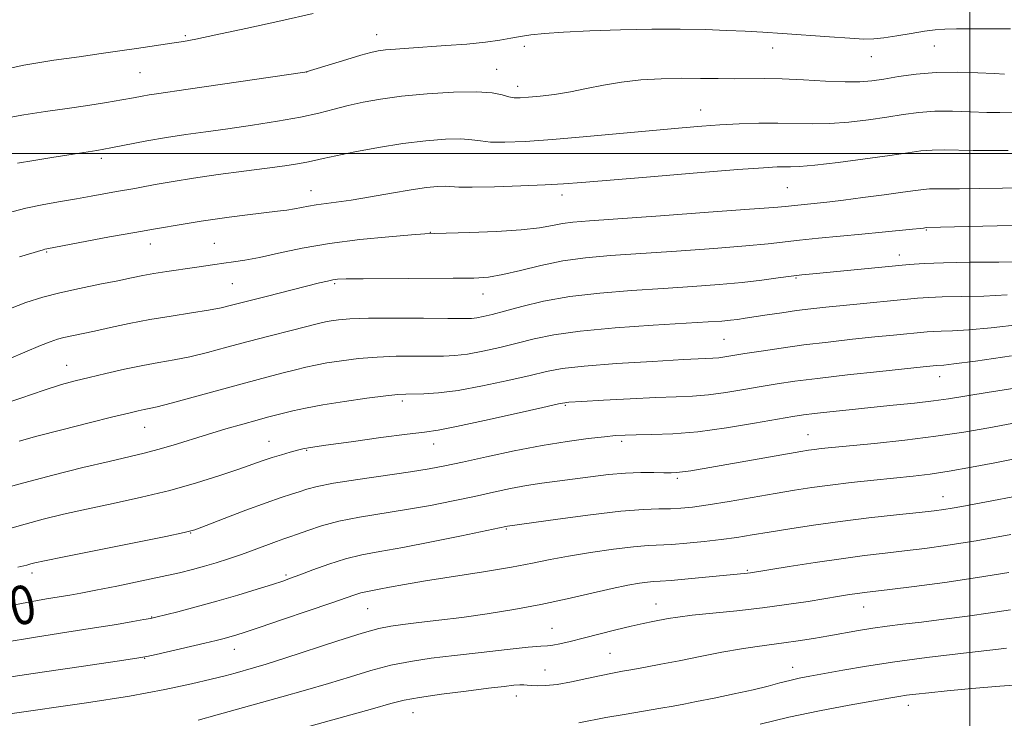
# Model space of a CAD drawing. Extents: x 2142300 to 2145200, y 314800 to 317700.
# Drawn here: x 2144303 to 2144507, y 315883 to 316028 of the extents above; entities that cross this region are included whole.
import ezdxf
from ezdxf.enums import TextEntityAlignment as Align

# ---------------------------------------------------------------- set-up
doc = ezdxf.new("R2010")
doc.units = 0
doc.header["$MEASUREMENT"] = 0
for name, color, linetype, lineweight in [('DTM SPOT ELEVATION', 2, 'Continuous', 13), ('GRID LINE', 7, 'Continuous', 0), ('INDEX CONTOUR', 41, 'Continuous', 13), ('INDEX CONTOUR LABEL', 244, 'Continuous', 0), ('INTERMEDIATE CONTOUR', 44, 'Continuous', 0)]:
    doc.layers.add(name, color=color, linetype=linetype, lineweight=lineweight)
doc.styles.add('Style-ITALICS', font='ITALICS.shx')

msp = doc.modelspace()

# ---------------------------------------------------------------- linework, layer by layer
at = {"layer": 'DTM SPOT ELEVATION'}
for p in [(2144337.73, 316024.4, 1035.78), (2144377.31, 316024.58, 1037.33), (2144407.87, 316022.17, 1038.5), (2144459.22, 316021.81, 1038.67), (2144492.65, 316022.25, 1038.78), (2144479.63, 316020.06, 1038.72), (2144402.13, 316017.45, 1039.18), (2144328.35, 316016.73, 1036.95), (2144362.83, 316016.85, 1038.01), (2144406.46, 316013.89, 1039.47), (2144444.35, 316009, 1041.31), (2144320.35, 315999.05, 1040.36), (2144462.27, 315992.98, 1044.95), (2144363.69, 315992.34, 1043.26), (2144415.65, 315991.44, 1044.48), (2144388.42, 315983.71, 1045.95), (2144491.02, 315984.21, 1048.12), (2144330.51, 315981.34, 1044.67), (2144343.72, 315981.45, 1045.1), (2144309.01, 315979.67, 1044.14), (2144485.39, 315979.05, 1049.37), (2144347.43, 315973.13, 1046.94), (2144368.64, 315973.14, 1048.22), (2144464.05, 315974.27, 1050.16), (2144399.27, 315970.94, 1048.7), (2144449.16, 315961.62, 1053), (2144313.17, 315956.21, 1049.24), (2144493.77, 315953.91, 1056.66), (2144382.62, 315948.86, 1054.37), (2144416.34, 315947.96, 1056.17), (2144329.29, 315943.42, 1052.8), (2144355.06, 315940.54, 1055.21), (2144389.09, 315939.95, 1056.67), (2144427.95, 315940.54, 1058.34), (2144466.51, 315941.91, 1059.17), (2144362.84, 315938.62, 1056.13), (2144439.47, 315932.87, 1060.28), (2144494.47, 315929.06, 1063.29), (2144338.85, 315921.55, 1058.07), (2144404.12, 315922.39, 1062.14), (2144453.97, 315913.87, 1065.83), (2144306, 315913.26, 1058.46), (2144358.51, 315912.85, 1061.74), (2144375.44, 315905.92, 1064.92), (2144435.11, 315906.91, 1067.23), (2144478.04, 315906.24, 1068.78), (2144330.77, 315904.21, 1061.93), (2144413.56, 315901.87, 1067.12), (2144347.88, 315897.48, 1064.71), (2144329.34, 315895.67, 1064.06), (2144425.58, 315896.7, 1069.07), (2144412.12, 315893.25, 1069.13), (2144463.33, 315893.75, 1071.34), (2144406.21, 315887.83, 1070.61), (2144487.31, 315885.95, 1074.58), (2144384.85, 315884.41, 1070.81)]:
    msp.add_point(p, dxfattribs=at)
at = {"layer": 'GRID LINE', "flags": 128}
for points in [[(2144500, 317500), (2144500, 315000)], [(2145000, 316000), (2142500, 316000)]]:
    msp.add_lwpolyline(points, dxfattribs=at)
at = {"layer": 'INDEX CONTOUR', "flags": 128}
for points, elevation in [([(2144507.21, 316016.431), (2144505.016, 316016.537), (2144501.654, 316016.713), (2144497.45, 316016.842), (2144493.022, 316016.783), (2144488.896, 316016.441), (2144485.258, 316015.931), (2144482.204, 316015.415), (2144479.71, 316015.033), (2144477.26, 316014.826), (2144474.217, 316014.811), (2144470.167, 316014.983), (2144465.595, 316015.236), (2144461.209, 316015.445), (2144457.534, 316015.516), (2144451.254, 316015.475), (2144447.911, 316015.506), (2144444.268, 316015.556), (2144440.341, 316015.562), (2144436.179, 316015.466), (2144431.965, 316015.224), (2144427.915, 316014.793), (2144424.19, 316014.16), (2144420.72, 316013.438), (2144417.379, 316012.762), (2144414.108, 316012.248), (2144411.116, 316011.891), (2144408.681, 316011.661), (2144406.973, 316011.539), (2144405.745, 316011.559), (2144404.64, 316011.761), (2144403.284, 316012.148), (2144401.211, 316012.562), (2144397.936, 316012.799), (2144393.209, 316012.713), (2144387.731, 316012.36), (2144382.442, 316011.852), (2144378.07, 316011.277), (2144374.508, 316010.648), (2144371.436, 316009.956), (2144368.52, 316009.196), (2144365.36, 316008.385), (2144361.539, 316007.54), (2144356.808, 316006.688), (2144351.596, 316005.873), (2144346.498, 316005.142), (2144341.961, 316004.522), (2144337.84, 316003.947), (2144333.839, 316003.328), (2144329.762, 316002.608), (2144322.297, 316001.185), (2144319.38, 316000.656), (2144316.688, 316000.208), (2144310.126, 315999.195), (2144306.35, 315998.596), (2144302.989, 315998.008)], 1040), ([(2144510.984, 315977.6), (2144506.012, 315977.571), (2144500.043, 315977.525), (2144494.551, 315977.437), (2144490.58, 315977.283), (2144487.456, 315977.046), (2144479.679, 315976.29), (2144467.539, 315975.161), (2144465.262, 315974.927), (2144463.067, 315974.654), (2144460.362, 315974.279), (2144456.995, 315973.83), (2144452.923, 315973.365), (2144448.122, 315972.928), (2144442.649, 315972.516), (2144436.577, 315972.116), (2144430.048, 315971.698), (2144423.453, 315971.176), (2144417.251, 315970.448), (2144411.831, 315969.468), (2144407.316, 315968.39), (2144403.758, 315967.426), (2144401.162, 315966.739), (2144399.332, 315966.307), (2144398.022, 315966.06), (2144396.885, 315965.936), (2144395.169, 315965.899), (2144392.018, 315965.918), (2144386.954, 315965.962), (2144381.008, 315965.988), (2144375.589, 315965.949), (2144371.782, 315965.818), (2144369.384, 315965.623), (2144367.868, 315965.406), (2144366.696, 315965.184), (2144365.288, 315964.857), (2144359.591, 315963.425), (2144355.281, 315962.322), (2144350.692, 315961.123), (2144346.31, 315959.949), (2144342.272, 315958.884), (2144338.632, 315958.002), (2144335.379, 315957.34), (2144332.245, 315956.781), (2144328.902, 315956.169), (2144325.149, 315955.397), (2144321.305, 315954.545), (2144317.816, 315953.738), (2144314.93, 315953.038), (2144312.089, 315952.247), (2144308.536, 315951.103), (2144303.717, 315949.443), (2144297.901, 315947.522)], 1050), ([(2144508.664, 315944.199), (2144503.919, 315943.334), (2144498.739, 315942.425), (2144492.949, 315941.544), (2144486.555, 315940.756), (2144480.282, 315940.095), (2144471.466, 315939.236), (2144469.261, 315939.007), (2144467.852, 315938.842), (2144466.656, 315938.678), (2144465.018, 315938.413), (2144442.285, 315934.438), (2144440.578, 315934.172), (2144439.342, 315934.036), (2144438.193, 315933.998), (2144436.726, 315934.024), (2144434.627, 315934.073), (2144431.928, 315934.072), (2144428.749, 315933.938), (2144425.229, 315933.619), (2144421.569, 315933.178), (2144414.653, 315932.281), (2144411.47, 315931.85), (2144408.297, 315931.349), (2144404.993, 315930.725), (2144401.435, 315929.981), (2144397.507, 315929.135), (2144393.133, 315928.214), (2144388.413, 315927.277), (2144383.491, 315926.39), (2144373.777, 315924.825), (2144369.497, 315923.992), (2144365.91, 315923.045), (2144363.049, 315922.098), (2144360.898, 315921.304), (2144359.371, 315920.758), (2144358.08, 315920.32), (2144356.567, 315919.789), (2144351.986, 315918.084), (2144349.304, 315917.114), (2144346.658, 315916.214), (2144344.102, 315915.403), (2144341.65, 315914.678), (2144339.236, 315914.021), (2144336.487, 315913.346), (2144332.951, 315912.553), (2144328.402, 315911.588), (2144323.517, 315910.583), (2144319.2, 315909.713), (2144316.094, 315909.106), (2144313.798, 315908.689), (2144311.652, 315908.339), (2144309.01, 315907.924), (2144305.283, 315907.276), (2144299.895, 315906.216)], 1060), ([(2144508.416, 315905.658), (2144504.272, 315905.022), (2144499.531, 315904.352), (2144494.594, 315903.71), (2144490.006, 315903.143), (2144486.169, 315902.68), (2144482.917, 315902.273), (2144479.942, 315901.856), (2144476.983, 315901.376), (2144470.86, 315900.294), (2144467.673, 315899.748), (2144464.523, 315899.243), (2144461.563, 315898.817), (2144456.045, 315898.124), (2144452.741, 315897.624), (2144448.67, 315896.891), (2144444.199, 315896.022), (2144439.854, 315895.161), (2144436.065, 315894.422), (2144432.887, 315893.821), (2144430.28, 315893.344), (2144428.139, 315892.964), (2144426.104, 315892.588), (2144423.752, 315892.107), (2144420.808, 315891.46), (2144417.606, 315890.781), (2144414.629, 315890.252), (2144412.264, 315890.004), (2144410.511, 315889.975), (2144409.275, 315890.049), (2144408.427, 315890.128), (2144407.732, 315890.174), (2144406.923, 315890.162), (2144405.706, 315890.065), (2144403.688, 315889.843), (2144400.449, 315889.455), (2144395.827, 315888.883), (2144390.694, 315888.215), (2144386.179, 315887.565), (2144382.998, 315886.985), (2144380.203, 315886.288), (2144376.429, 315885.227), (2144370.702, 315883.635), (2144356.061, 315879.584)], 1070)]:
    msp.add_lwpolyline(points, dxfattribs=dict(at, elevation=elevation))
at = {"layer": 'INTERMEDIATE CONTOUR', "flags": 128}
for points, elevation in [([(2144364.152, 316028.968), (2144357.485, 316027.465), (2144350.257, 316025.874), (2144344.019, 316024.53), (2144339.901, 316023.679), (2144337.346, 316023.2), (2144335.376, 316022.88), (2144327.596, 316021.716), (2144324.2, 316021.22), (2144320.296, 316020.662), (2144315.767, 316020.032), (2144310.487, 316019.287), (2144304.3, 316018.254), (2144297.038, 316016.724)], 1036), ([(2144508.416, 316025.779), (2144500.472, 316025.803), (2144497.225, 316025.8), (2144494.808, 316025.748), (2144492.802, 316025.603), (2144490.629, 316025.311), (2144487.893, 316024.857), (2144484.926, 316024.348), (2144482.244, 316023.927), (2144480.141, 316023.708), (2144478.046, 316023.69), (2144475.157, 316023.842), (2144470.956, 316024.127), (2144461.222, 316024.815), (2144457.164, 316025.08), (2144453.517, 316025.286), (2144449.705, 316025.462), (2144445.255, 316025.624), (2144440.077, 316025.733), (2144434.189, 316025.733), (2144427.733, 316025.59), (2144421.382, 316025.349), (2144415.942, 316025.073), (2144411.992, 316024.807), (2144409.217, 316024.534), (2144407.079, 316024.217), (2144405.064, 316023.835), (2144402.762, 316023.417), (2144399.787, 316023.008), (2144395.921, 316022.644), (2144391.608, 316022.328), (2144383.969, 316021.817), (2144381.207, 316021.61), (2144379.127, 316021.425), (2144377.592, 316021.233), (2144376.097, 316020.92), (2144374.05, 316020.353), (2144371.095, 316019.464), (2144362.704, 316016.884), (2144362.469, 316016.846), (2144338.293, 316013.286), (2144331.754, 316012.349), (2144330.24, 316012.116), (2144328.774, 316011.858), (2144326.975, 316011.531), (2144324.573, 316011.109), (2144321.378, 316010.58), (2144317.53, 316009.976), (2144313.253, 316009.339), (2144308.771, 316008.698), (2144304.319, 316008.026), (2144300.136, 316007.283)], 1038), ([(2144509.036, 316008.439), (2144506.239, 316008.463), (2144503.5, 316008.525), (2144500.17, 316008.659), (2144496.455, 316008.772), (2144492.778, 316008.745), (2144489.436, 316008.49), (2144486.229, 316008.056), (2144482.833, 316007.523), (2144479.026, 316006.975), (2144475.004, 316006.506), (2144471.067, 316006.214), (2144467.422, 316006.157), (2144460.264, 316006.31), (2144456.325, 316006.272), (2144452.259, 316006.131), (2144448.321, 316005.926), (2144444.595, 316005.679), (2144440.482, 316005.347), (2144435.21, 316004.87), (2144428.34, 316004.225), (2144420.751, 316003.524), (2144413.654, 316002.916), (2144408.016, 316002.523), (2144403.835, 316002.355), (2144400.864, 316002.396), (2144398.784, 316002.608), (2144396.974, 316002.866), (2144394.737, 316003.021), (2144391.535, 316002.952), (2144387.45, 316002.63), (2144382.72, 316002.056), (2144377.651, 316001.257), (2144372.817, 316000.372), (2144368.858, 315999.57), (2144366.201, 315998.98), (2144364.416, 315998.557), (2144362.859, 315998.215), (2144360.941, 315997.875), (2144358.305, 315997.482), (2144354.648, 315996.989), (2144349.849, 315996.368), (2144344.514, 315995.663), (2144339.427, 315994.941), (2144335.22, 315994.262), (2144331.897, 315993.662), (2144329.307, 315993.17), (2144327.259, 315992.799), (2144323.455, 315992.141), (2144318.254, 315991.199), (2144315.174, 315990.661), (2144311.899, 315990.115), (2144308.419, 315989.488), (2144304.704, 315988.685), (2144300.803, 315987.663)], 1042), ([(2144507.915, 316000.642), (2144504.108, 316000.612), (2144500.675, 316000.613), (2144494.725, 316000.746), (2144492.203, 316000.727), (2144489.878, 316000.547), (2144487.188, 316000.183), (2144483.461, 315999.632), (2144478.342, 315998.918), (2144472.748, 315998.188), (2144467.918, 315997.617), (2144464.763, 315997.335), (2144462.901, 315997.262), (2144461.624, 315997.273), (2144460.143, 315997.243), (2144457.343, 315997.076), (2144452.029, 315996.681), (2144443.612, 315996.014), (2144433.921, 315995.228), (2144419.755, 315994.054), (2144415.936, 315993.762), (2144412.154, 315993.543), (2144407.141, 315993.319), (2144401.685, 315993.127), (2144397.089, 315993.031), (2144394.285, 315993.068), (2144391.54, 315993.243), (2144389.914, 315993.2), (2144387.588, 315992.982), (2144384.415, 315992.536), (2144380.384, 315991.85), (2144376.037, 315991.07), (2144372.051, 315990.382), (2144368.946, 315989.923), (2144364.771, 315989.391), (2144363.19, 315989.121), (2144361.732, 315988.831), (2144360.295, 315988.557), (2144358.739, 315988.321), (2144356.784, 315988.075), (2144350.597, 315987.323), (2144346.786, 315986.84), (2144343.423, 315986.39), (2144341.019, 315986.034), (2144337.294, 315985.407), (2144331.515, 315984.457), (2144327.241, 315983.716), (2144322.046, 315982.768), (2144309.071, 315980.329), (2144308.672, 315980.242), (2144308.278, 315980.133), (2144303.385, 315978.653)], 1044), ([(2144511.602, 315992.903), (2144506.794, 315992.846), (2144501.976, 315992.761), (2144497.851, 315992.699), (2144494.932, 315992.699), (2144492.995, 315992.721), (2144491.629, 315992.709), (2144490.396, 315992.61), (2144488.761, 315992.391), (2144486.165, 315992.017), (2144482.299, 315991.484), (2144477.886, 315990.895), (2144473.897, 315990.378), (2144471.066, 315990.03), (2144469.129, 315989.814), (2144463.14, 315989.233), (2144461.863, 315989.095), (2144459.448, 315988.876), (2144454.416, 315988.481), (2144445.966, 315987.86), (2144436.01, 315987.148), (2144421.297, 315986.121), (2144417.902, 315985.844), (2144415.723, 315985.554), (2144413.645, 315985.148), (2144410.998, 315984.681), (2144407.226, 315984.248), (2144402.085, 315983.924), (2144396.58, 315983.706), (2144389.289, 315983.496), (2144387.287, 315983.395), (2144384.497, 315983.187), (2144379.806, 315982.798), (2144373.814, 315982.208), (2144367.544, 315981.408), (2144361.865, 315980.424), (2144357.006, 315979.407), (2144353.049, 315978.544), (2144350.007, 315977.967), (2144347.651, 315977.608), (2144345.691, 315977.348), (2144343.846, 315977.084), (2144339.59, 315976.439), (2144333.911, 315975.612), (2144331.188, 315975.184), (2144328.893, 315974.769), (2144326.612, 315974.309), (2144323.782, 315973.726), (2144320.032, 315972.97), (2144315.801, 315972.103), (2144311.733, 315971.215), (2144308.226, 315970.326), (2144304.704, 315969.196), (2144300.344, 315967.516)], 1046), ([(2144511.026, 315985.159), (2144505.672, 315985.051), (2144490.985, 315984.686), (2144490.455, 315984.615), (2144489.71, 315984.532), (2144488.138, 315984.367), (2144481.902, 315983.744), (2144477.69, 315983.34), (2144468.702, 315982.493), (2144464.796, 315982.096), (2144458.284, 315981.359), (2144453.671, 315980.923), (2144447.044, 315980.395), (2144439.329, 315979.832), (2144425.647, 315978.902), (2144420.479, 315978.453), (2144415.819, 315977.809), (2144411.274, 315976.876), (2144407.024, 315975.847), (2144403.386, 315974.983), (2144400.449, 315974.483), (2144397.375, 315974.27), (2144393.096, 315974.211), (2144374.526, 315974.14), (2144371.013, 315974.095), (2144369.216, 315974.015), (2144368.206, 315973.878), (2144367.134, 315973.653), (2144365.479, 315973.254), (2144354.464, 315970.475), (2144347.536, 315968.697), (2144345.157, 315968.136), (2144342.502, 315967.631), (2144338.961, 315967.064), (2144334.761, 315966.412), (2144330.344, 315965.67), (2144326.104, 315964.851), (2144322.249, 315964.032), (2144318.945, 315963.306), (2144314.24, 315962.307), (2144312.619, 315961.952), (2144311.259, 315961.604), (2144309.782, 315961.114), (2144307.761, 315960.314), (2144301.308, 315957.566)], 1048), ([(2144507.709, 315970.773), (2144502.897, 315970.55), (2144498.229, 315970.444), (2144494.316, 315970.372), (2144491.516, 315970.262), (2144489.177, 315970.082), (2144473.803, 315968.611), (2144470.209, 315968.251), (2144467.128, 315967.91), (2144464.179, 315967.538), (2144461.099, 315967.102), (2144458.095, 315966.65), (2144453.509, 315965.94), (2144451.937, 315965.716), (2144450.464, 315965.543), (2144448.693, 315965.384), (2144445.905, 315965.191), (2144434.474, 315964.502), (2144426.64, 315963.961), (2144419.402, 315963.298), (2144413.965, 315962.525), (2144409.906, 315961.676), (2144406.399, 315960.789), (2144402.81, 315959.911), (2144399.269, 315959.133), (2144396.102, 315958.552), (2144393.498, 315958.234), (2144391.104, 315958.119), (2144388.434, 315958.114), (2144385.131, 315958.128), (2144381.354, 315958.091), (2144377.396, 315957.933), (2144373.535, 315957.611), (2144369.998, 315957.179), (2144367, 315956.717), (2144364.651, 315956.28), (2144362.634, 315955.832), (2144360.524, 315955.313), (2144357.932, 315954.658), (2144354.586, 315953.789), (2144350.243, 315952.624), (2144339.363, 315949.626), (2144334.762, 315948.374), (2144331.86, 315947.631), (2144330.239, 315947.267), (2144329.179, 315947.063), (2144327.986, 315946.812), (2144326.039, 315946.359), (2144322.738, 315945.559), (2144317.793, 315944.342), (2144312.138, 315942.919), (2144307.018, 315941.579), (2144303.356, 315940.546)], 1052), ([(2144510.44, 315964.69), (2144504.433, 315963.945), (2144499.782, 315963.53), (2144496.416, 315963.363), (2144494.082, 315963.307), (2144492.483, 315963.244), (2144491.148, 315963.141), (2144484.233, 315962.473), (2144480.374, 315962.088), (2144475.76, 315961.607), (2144470.723, 315961.046), (2144465.662, 315960.43), (2144460.945, 315959.788), (2144456.812, 315959.172), (2144453.469, 315958.642), (2144449.34, 315957.968), (2144448.08, 315957.797), (2144446.86, 315957.699), (2144440.798, 315957.399), (2144434.378, 315957.046), (2144426.9, 315956.58), (2144420.236, 315956.072), (2144415.707, 315955.56), (2144412.447, 315954.959), (2144409.04, 315954.151), (2144404.456, 315953.084), (2144399.205, 315951.959), (2144394.182, 315951.044), (2144390.11, 315950.533), (2144387.039, 315950.341), (2144383.308, 315950.295), (2144381.701, 315950.194), (2144379.204, 315949.917), (2144375.288, 315949.403), (2144370.612, 315948.736), (2144366.133, 315948.028), (2144362.606, 315947.377), (2144359.979, 315946.807), (2144357.998, 315946.326), (2144356.377, 315945.919), (2144354.709, 315945.484), (2144352.551, 315944.9), (2144349.598, 315944.08), (2144346.068, 315943.067), (2144342.316, 315941.949), (2144335.2, 315939.725), (2144332.057, 315938.795), (2144329.181, 315938.05), (2144321.942, 315936.374), (2144316.504, 315935.068), (2144310.34, 315933.53), (2144304.331, 315931.961), (2144299.194, 315930.535)], 1054), ([(2144508.622, 315958.207), (2144501.158, 315957.118), (2144496.667, 315956.51), (2144494.602, 315956.282), (2144493.12, 315956.2), (2144490.366, 315955.924), (2144481.36, 315954.97), (2144474.715, 315954.244), (2144468.488, 315953.532), (2144463.777, 315952.94), (2144460.168, 315952.415), (2144456.866, 315951.87), (2144453.264, 315951.246), (2144449.505, 315950.633), (2144445.918, 315950.152), (2144442.668, 315949.879), (2144439.271, 315949.731), (2144435.079, 315949.579), (2144429.758, 315949.33), (2144424.235, 315949.033), (2144419.753, 315948.772), (2144417.06, 315948.573), (2144414.938, 315948.239), (2144411.68, 315947.513), (2144406.161, 315946.256), (2144399.605, 315944.787), (2144393.823, 315943.542), (2144390.048, 315942.824), (2144387.199, 315942.42), (2144383.617, 315941.987), (2144378.195, 315941.28), (2144372.032, 315940.437), (2144366.781, 315939.698), (2144363.645, 315939.23), (2144362.031, 315938.94), (2144360.896, 315938.657), (2144359.411, 315938.254), (2144357.601, 315937.739), (2144355.706, 315937.158), (2144353.848, 315936.529), (2144351.699, 315935.764), (2144348.817, 315934.751), (2144344.875, 315933.424), (2144340.02, 315931.907), (2144334.514, 315930.371), (2144328.642, 315928.956), (2144322.774, 315927.676), (2144317.301, 315926.508), (2144312.517, 315925.431), (2144308.335, 315924.412), (2144304.566, 315923.416), (2144297.493, 315921.411)], 1056), ([(2144510.245, 315951.655), (2144503.601, 315950.605), (2144495.616, 315949.297), (2144492.461, 315948.856), (2144488.594, 315948.417), (2144484.144, 315947.963), (2144479.495, 315947.502), (2144475.019, 315947.045), (2144471.04, 315946.622), (2144467.868, 315946.267), (2144465.587, 315945.983), (2144463.396, 315945.645), (2144455.485, 315944.25), (2144449.671, 315943.298), (2144443.757, 315942.504), (2144438.536, 315942.062), (2144434.244, 315941.894), (2144430.973, 315941.852), (2144428.675, 315941.804), (2144426.737, 315941.692), (2144424.404, 315941.469), (2144421.068, 315941.089), (2144416.731, 315940.499), (2144411.542, 315939.645), (2144405.752, 315938.52), (2144400.013, 315937.303), (2144395.077, 315936.218), (2144391.388, 315935.424), (2144388.162, 315934.811), (2144384.304, 315934.2), (2144373.399, 315932.645), (2144368.395, 315931.858), (2144364.993, 315931.179), (2144362.841, 315930.597), (2144361.274, 315930.082), (2144359.663, 315929.572), (2144357.537, 315928.886), (2144354.463, 315927.814), (2144350.262, 315926.253), (2144345.761, 315924.535), (2144342.041, 315923.101), (2144339.713, 315922.242), (2144337.505, 315921.645), (2144333.672, 315920.848), (2144312.66, 315916.641), (2144308.566, 315915.804), (2144306.605, 315915.379), (2144305.733, 315915.159), (2144304.897, 315914.934), (2144303.035, 315914.479)], 1058), ([(2144512.841, 315937.567), (2144505.174, 315936.064), (2144500.346, 315935.141), (2144495.73, 315934.326), (2144491.83, 315933.747), (2144488.285, 315933.327), (2144480.134, 315932.483), (2144475.481, 315931.973), (2144471.086, 315931.45), (2144467.295, 315930.939), (2144463.714, 315930.388), (2144459.766, 315929.728), (2144450.226, 315928.099), (2144445.905, 315927.395), (2144442.669, 315926.93), (2144440.226, 315926.678), (2144438.071, 315926.576), (2144435.685, 315926.543), (2144432.475, 315926.424), (2144427.83, 315926.047), (2144421.512, 315925.313), (2144414.767, 315924.423), (2144404.393, 315922.976), (2144404.038, 315922.906), (2144394.878, 315921.004), (2144388.665, 315919.743), (2144382.679, 315918.58), (2144377.965, 315917.733), (2144374.233, 315917.036), (2144370.864, 315916.23), (2144367.408, 315915.142), (2144364.113, 315913.946), (2144361.402, 315912.903), (2144359.501, 315912.186), (2144357.861, 315911.618), (2144355.735, 315910.934), (2144352.574, 315909.941), (2144348.607, 315908.729), (2144344.261, 315907.46), (2144339.96, 315906.282), (2144336.153, 315905.29), (2144331.601, 315904.149), (2144330.491, 315903.903), (2144329.141, 315903.65), (2144326.863, 315903.243), (2144323.47, 315902.665), (2144318.902, 315901.932), (2144313.193, 315901.058), (2144306.746, 315900.046), (2144300.061, 315898.899)], 1062), ([(2144515.115, 315930.206), (2144498.384, 315927.053), (2144496.32, 315926.686), (2144494.634, 315926.422), (2144492.636, 315926.167), (2144489.552, 315925.823), (2144484.869, 315925.313), (2144479.136, 315924.667), (2144473.163, 315923.935), (2144467.637, 315923.172), (2144462.74, 315922.423), (2144458.526, 315921.736), (2144454.979, 315921.144), (2144451.783, 315920.635), (2144448.551, 315920.182), (2144445.028, 315919.77), (2144441.497, 315919.427), (2144438.374, 315919.194), (2144433.483, 315918.96), (2144430.436, 315918.704), (2144426.264, 315918.207), (2144421.513, 315917.534), (2144416.989, 315916.798), (2144413.21, 315916.075), (2144409.565, 315915.331), (2144405.16, 315914.501), (2144399.429, 315913.551), (2144387.389, 315911.654), (2144383.035, 315910.909), (2144379.964, 315910.341), (2144377.817, 315909.929), (2144375.063, 315909.423), (2144373.998, 315909.168), (2144372.79, 315908.785), (2144367.785, 315907.033), (2144363.121, 315905.439), (2144357.845, 315903.659), (2144353.19, 315902.099), (2144350.073, 315901.069), (2144348.191, 315900.468), (2144346.932, 315900.095), (2144345.719, 315899.766), (2144344.116, 315899.365), (2144341.723, 315898.793), (2144331.687, 315896.45), (2144329.765, 315896.024), (2144327.657, 315895.663), (2144323.64, 315895.074), (2144316.631, 315894.058), (2144308.117, 315892.8), (2144300.227, 315891.583)], 1064), ([(2144508.467, 315921.218), (2144501.308, 315919.958), (2144495.43, 315919.019), (2144490.665, 315918.357), (2144486.503, 315917.851), (2144482.47, 315917.388), (2144478.215, 315916.879), (2144473.423, 315916.243), (2144467.988, 315915.441), (2144462.66, 315914.607), (2144454.664, 315913.326), (2144454.012, 315913.242), (2144441.759, 315912.081), (2144438.222, 315911.768), (2144435.958, 315911.596), (2144434.56, 315911.505), (2144433.33, 315911.401), (2144431.66, 315911.191), (2144429.28, 315910.788), (2144426.007, 315910.108), (2144416.718, 315907.933), (2144411.254, 315906.754), (2144405.648, 315905.72), (2144400.126, 315904.848), (2144394.889, 315904.116), (2144390.134, 315903.51), (2144386.031, 315903.021), (2144382.74, 315902.642), (2144380.234, 315902.321), (2144377.734, 315901.819), (2144374.273, 315900.851), (2144369.248, 315899.257), (2144358.273, 315895.652), (2144354.462, 315894.447), (2144351.839, 315893.668), (2144348.057, 315892.61), (2144345.926, 315892.037), (2144343.042, 315891.304), (2144338.99, 315890.341), (2144333.466, 315889.175), (2144326.201, 315887.856), (2144317.28, 315886.458), (2144300.928, 315884.088)], 1066), ([(2144508.089, 315913.394), (2144501.601, 315912.341), (2144494.835, 315911.354), (2144488.519, 315910.513), (2144483.455, 315909.879), (2144478.202, 315909.239), (2144476.744, 315909.047), (2144475.135, 315908.808), (2144473.048, 315908.476), (2144466.558, 315907.421), (2144462.115, 315906.748), (2144457.116, 315906.081), (2144451.824, 315905.49), (2144442.567, 315904.551), (2144439.622, 315904.188), (2144437.612, 315903.869), (2144434.396, 315903.25), (2144432.445, 315902.845), (2144429.938, 315902.278), (2144426.763, 315901.508), (2144419.998, 315899.813), (2144417.296, 315899.149), (2144415.224, 315898.669), (2144413.735, 315898.375), (2144412.647, 315898.241), (2144411.236, 315898.142), (2144408.642, 315897.924), (2144404.31, 315897.48), (2144398.908, 315896.884), (2144393.408, 315896.252), (2144388.568, 315895.662), (2144384.281, 315895.023), (2144380.225, 315894.209), (2144376.123, 315893.121), (2144371.856, 315891.83), (2144367.351, 315890.439), (2144362.582, 315889.041), (2144357.716, 315887.67), (2144344.32, 315883.934), (2144340.342, 315882.861)], 1068), ([(2144507.609, 315897.775), (2144505.923, 315897.573), (2144497.496, 315896.597), (2144491.085, 315895.819), (2144484.508, 315894.94), (2144478.647, 315894.039), (2144473.732, 315893.192), (2144466.92, 315891.946), (2144464.692, 315891.517), (2144462.753, 315891.087), (2144460.723, 315890.563), (2144458.296, 315889.923), (2144455.183, 315889.16), (2144451.267, 315888.291), (2144447.12, 315887.424), (2144443.487, 315886.686), (2144440.852, 315886.166), (2144438.655, 315885.76), (2144436.075, 315885.319), (2144428.512, 315884.057), (2144424.679, 315883.38), (2144419.131, 315882.323)], 1072), ([(2144511.946, 315890.305), (2144506.243, 315889.92), (2144500.426, 315889.421), (2144495.31, 315888.93), (2144491.512, 315888.541), (2144488.847, 315888.244), (2144486.931, 315888), (2144485.312, 315887.755), (2144483.271, 315887.408), (2144475.04, 315885.966), (2144468.926, 315884.823), (2144462.537, 315883.479), (2144456.639, 315882.023)], 1074)]:
    msp.add_lwpolyline(points, dxfattribs=dict(at, elevation=elevation))

# ---------------------------------------------------------------- texts
at = {"layer": 'INDEX CONTOUR LABEL', "style": 'Style-ITALICS', "width": 0.875}
msp.add_text('1060', height=8, rotation=11.1, dxfattribs=at).set_placement((2144285.809, 315903.116, 1060), align=Align.MIDDLE_LEFT)

doc.saveas('drawing.dxf')
